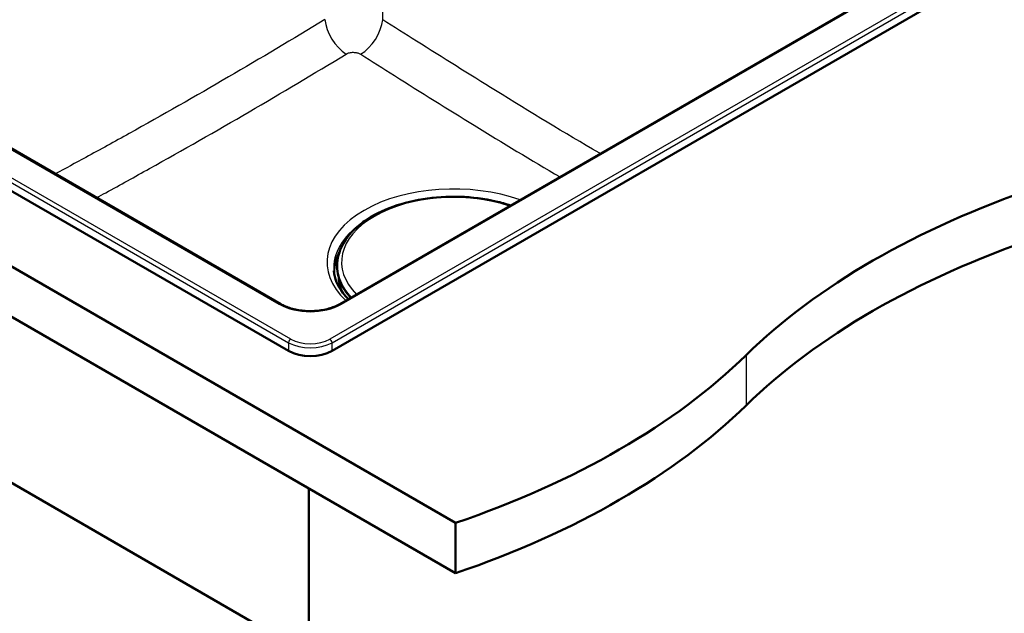
# Model space of a CAD drawing. Units: millimetres. Extents: x 0 to 2100, y 0 to 2970.
# Drawn here: x 1214 to 1693, y 1294 to 1583 of the extents above; entities that cross this region are included whole.
import ezdxf

# ---------------------------------------------------------------- set-up
doc = ezdxf.new("R2010")
doc.units = ezdxf.units.MM
doc.header["$LTSCALE"] = 10
doc.layers.add('Visible Edges(ISO)', color=7, linetype='Continuous', lineweight=50)
doc.layers.add('Visible Tangent Edges(ISO)', color=7, linetype='Continuous', lineweight=25)

msp = doc.modelspace()

# ---------------------------------------------------------------- linework, layer by layer
at = {"layer": 'Visible Edges(ISO)'}
for p, q in [((930.99, 1624.19), (1425.97, 1338.41)), ((1673.64, 1620.42), (1369.65, 1444.9)), ((1365.84, 1422.09), (1705.3, 1618.08)), ((1425.97, 1313.92), (930.99, 1599.69)), ((1075.92, 1577.25), (1344.68, 1422.09)), ((1340.86, 1444.9), (1107.58, 1579.59)), ((1382.19, 1485.65), (1380.87, 1484.89)), ((1380.66, 1484.57), (1380.66, 1484.56)), ((1368.41, 1464.86), (1368.39, 1464.54)), ((1036.35, 1458.03), (1354.55, 1274.32)), ((1354.55, 1355.15), (1354.55, 1274.32)), ((1425.97, 1338.41), (1425.97, 1313.92))]:
    msp.add_line(p, q, dxfattribs=at)
for centre, major_axis, ratio, start_param, end_param in [((1911.96, 1302.77), (400, 0), 0.57735, 2.103514, 2.608875), ((1911.96, 1278.28), (-400, 0), 0.57735, 5.245107, 5.750467), ((1355.26, 1428.26), (15, 0), 0.580167, 3.929424, 5.495354), ((1222.82, 1537.35), (400, 0), 0.57735, 5.245107, 5.750467), ((1222.82, 1512.86), (-400, 0), 0.57735, 2.103514, 2.608875)]:
    msp.add_ellipse(centre, major_axis=major_axis, ratio=ratio, start_param=start_param, end_param=end_param, dxfattribs=at)
for points, knots in [([(1368.41, 1464.86), (1368.63, 1468.35), (1369.77, 1471.8), (1373.74, 1478.39), (1376.66, 1481.51), (1384.03, 1487.13), (1388.55, 1489.6), (1398.66, 1493.57), (1404.25, 1495.06), (1415.92, 1496.93), (1422, 1497.31), (1434.05, 1496.92), (1440.02, 1496.17), (1448.08, 1494.31), (1450.46, 1493.64), (1452.75, 1492.88)], [3.964057, 3.964057, 3.964057, 3.964057, 4.261716, 4.261716, 4.575412, 4.575412, 4.901008, 4.901008, 5.227362, 5.227362, 5.55263, 5.55263, 5.877567, 5.877567, 6.018851, 6.018851, 6.018851, 6.018851]), ([(1380.66, 1484.57), (1380.66, 1484.59), (1380.66, 1484.62), (1380.68, 1484.68), (1380.69, 1484.7), (1380.72, 1484.75), (1380.73, 1484.77), (1380.77, 1484.81), (1380.79, 1484.83), (1380.83, 1484.86), (1380.85, 1484.88), (1380.87, 1484.89)], [2.3837817, 2.3837817, 2.3837817, 2.3837817, 2.5353439, 2.5353439, 2.6869061, 2.6869061, 2.8384683, 2.8384683, 2.9900305, 2.9900305, 3.1415927, 3.1415927, 3.1415927, 3.1415927]), ([(1368.39, 1464.54), (1368.29, 1462.92), (1368.39, 1461.29), (1369.02, 1458.06), (1369.54, 1456.46), (1370.99, 1453.32), (1371.91, 1451.78), (1373.62, 1449.5), (1374.27, 1448.73), (1374.96, 1447.97)], [2.3191281, 2.3191281, 2.3191281, 2.3191281, 2.4677515, 2.4677515, 2.616375, 2.616375, 2.7649984, 2.7649984, 2.8436945, 2.8436945, 2.8436945, 2.8436945]), ([(1366.76, 1461.03), (1367.07, 1457.44), (1368.51, 1453.81), (1371.95, 1449.28), (1372.82, 1448.28), (1373.79, 1447.3)], [2.4056604, 2.4056604, 2.4056604, 2.4056604, 2.7690874, 2.7690874, 2.8740572, 2.8740572, 2.8740572, 2.8740572]), ([(1340.86, 1444.9), (1341.59, 1444.49), (1342.37, 1444.1), (1344.05, 1443.39), (1344.94, 1443.07), (1346.8, 1442.51), (1347.77, 1442.28), (1349.78, 1441.89), (1350.81, 1441.74), (1352.9, 1441.54), (1353.96, 1441.48), (1356.08, 1441.47), (1357.14, 1441.51), (1359.24, 1441.69), (1360.28, 1441.82), (1362.3, 1442.18), (1363.28, 1442.41), (1365.17, 1442.94), (1366.08, 1443.25), (1367.91, 1443.98), (1368.82, 1444.43), (1369.65, 1444.9)], [-0.7816, -0.7816, -0.7816, -0.7816, -0.627891, -0.627891, -0.474135, -0.474135, -0.320152, -0.320152, -0.165946, -0.165946, -0.011594, -0.011594, 0.14281, 0.14281, 0.297175, 0.297175, 0.451409, 0.451409, 0.605428, 0.605428, 0.7816, 0.7816, 0.7816, 0.7816])]:
    msp.add_open_spline(points, degree=3, knots=knots, dxfattribs=at)
at = {"layer": 'Visible Tangent Edges(ISO)'}
for p, q in [((1390.56, 1583.3), (1390.56, 1708.97)), ((1703.79, 1623.59), (1364.78, 1427.86)), ((1365.84, 1426.11), (1704.84, 1621.84)), ((1370.4, 1444.83), (1674.39, 1620.34)), ((1345.73, 1427.86), (1077.44, 1582.76)), ((1076.38, 1581.01), (1344.68, 1426.11)), ((1106.83, 1579.52), (1340.11, 1444.83)), ((1380.98, 1484.88), (1381.54, 1485.2)), ((1344.68, 1426.11), (1344.68, 1422.09)), ((1365.84, 1422.09), (1365.84, 1426.11)), ((1567.39, 1420.06), (1567.39, 1395.57))]:
    msp.add_line(p, q, dxfattribs=at)
for centre, major_axis, ratio, start_param, end_param in [((1372.95, 1578.36), (7.79, -12.82), 0.564331, 4.00129, 5.438455), ((1379.99, 1578.27), (-8.04, -12.66), 0.552771, 0.835105, 2.292673), ((1424.98, 1465.35), (-61.59, 0), 0.57735, 4.15771, 6.837865), ((1424.98, 1465.35), (-54.48, 0), 0.57735, 4.188474, 6.8071), ((1424.98, 1462.69), (-58.28, 0), 0.57735, 5.580913, 6.332651), ((1381.26, 1484.54), (-0.599, 0.028), 0.606775, 0, 0.02248), ((1381.26, 1484.7), (-0.4, 0.019), 0.606775, 5.525374, 6.300434), ((1380.97, 1484.72), (-0.1, 0.173), 0.57735, 5.445427, 6.283185), ((1424.98, 1460.98), (-58.14, 0), 0.57735, 5.931697, 6.306394), ((1424.98, 1460.52), (-57.91, 0), 0.57735, 6.00256, 6.34402), ((1424.98, 1463.33), (-56.63, 0), 0.57735, 6.246119, 6.771891), ((1424.98, 1463.65), (-56.61, 0), 0.57735, 6.246119, 6.778918), ((1424.98, 1458.87), (-56.25, 0), 0.57735, 6.26398, 6.497818), ((1424.98, 1458.6), (-55.73, 0), 0.57735, 0.036777, 0.255423), ((1340.11, 1443.61), (0.75, 1.3), 0.57735, 0, 0.785398), ((1355.26, 1453.71), (21.5, 0), 0.581753, 3.930789, 5.493989), ((1370.4, 1443.61), (-0.75, 1.3), 0.57735, 5.497787, 6.283185), ((1345.73, 1426.64), (-0.75, -1.3), 0.57735, 3.926991, 5.427974), ((1355.26, 1432.19), (15, 0), 0.571569, 3.929424, 5.495354), ((1355.26, 1433.41), (-13.5, 0), 0.580167, 0.787831, 2.353761), ((1364.78, 1426.64), (0.75, -1.3), 0.57735, 0.855211, 2.356194)]:
    msp.add_ellipse(centre, major_axis=major_axis, ratio=ratio, start_param=start_param, end_param=end_param, dxfattribs=at)
for points, knots in [([(1362.38, 1583.4), (1346.76, 1573.9), (1331.12, 1564.55), (1299.37, 1546.02), (1283.25, 1536.86), (1260.07, 1523.99), (1253.02, 1520.11), (1241.04, 1513.57), (1236.11, 1510.89), (1231.18, 1508.23)], [-32.929696, -32.929696, -32.929696, -32.929696, -26.285662, -26.285662, -19.452184, -19.452184, -16.464848, -16.464848, -14.378482, -14.378482, -14.378482, -14.378482]), ([(1496.46, 1518.12), (1496.26, 1518.24), (1496.05, 1518.36), (1479.02, 1528.19), (1462.23, 1538.38), (1432.61, 1556.74), (1419.77, 1564.82), (1401.47, 1576.38), (1396.01, 1579.84), (1390.56, 1583.3)], [-15.025218, -15.025218, -15.025218, -15.025218, -14.938195, -14.938195, -7.799752, -7.799752, -2.326662, -2.326662, 0, 0, 0, 0]), ([(1372.71, 1566.57), (1373.06, 1566.78), (1373.47, 1566.96), (1374.48, 1567.28), (1375.1, 1567.39), (1376.36, 1567.45), (1377, 1567.41), (1378.11, 1567.2), (1378.59, 1567.06), (1379.3, 1566.76), (1379.56, 1566.62), (1379.79, 1566.48)], [-0.7837664, -0.7837664, -0.7837664, -0.7837664, -0.6346882, -0.6346882, -0.4435179, -0.4435179, -0.2552635, -0.2552635, -0.0981783, -0.0981783, 0, 0, 0, 0]), ([(1251.25, 1496.64), (1252.76, 1497.47), (1254.27, 1498.29), (1262.84, 1502.99), (1269.91, 1506.89), (1293.16, 1519.85), (1309.35, 1529.06), (1341.27, 1547.67), (1357.01, 1557.05), (1372.71, 1566.57)], [15.826584, 15.826584, 15.826584, 15.826584, 16.464848, 16.464848, 19.452184, 19.452184, 26.285662, 26.285662, 32.929696, 32.929696, 32.929696, 32.929696]), ([(1379.79, 1566.48), (1385.26, 1563.02), (1390.74, 1559.56), (1409.11, 1548), (1422.02, 1539.93), (1448.87, 1523.4), (1462.84, 1514.96), (1476.82, 1506.78)], [0, 0, 0, 0, 2.326662, 2.326662, 7.799752, 7.799752, 13.674382, 13.674382, 13.674382, 13.674382])]:
    msp.add_open_spline(points, degree=3, knots=knots, dxfattribs=at)

doc.saveas('drawing.dxf')
